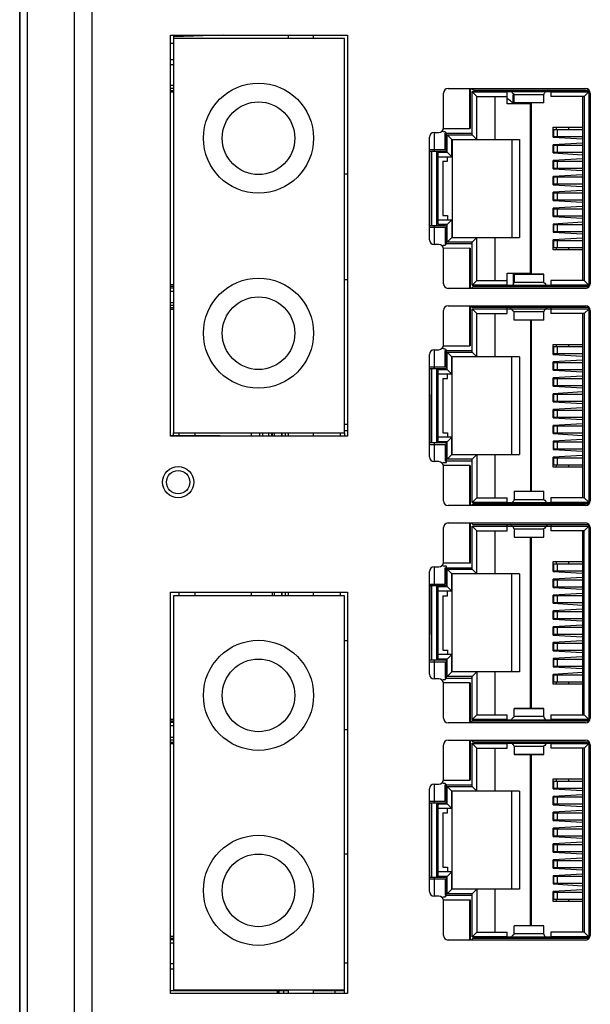
# Model space of a CAD drawing. Units: millimetres. Extents: x 0 to 841, y 0 to 594.
# Drawn here: x 222 to 259, y 295 to 358 of the extents above; entities that cross this region are included whole.
import ezdxf

# ---------------------------------------------------------------- set-up
doc = ezdxf.new("R2010")
doc.units = ezdxf.units.MM
doc.header["$LTSCALE"] = 46.255
for name, color, linetype in [('1X4_RJ45_UDEDXF_CONTINUOUS_LINE', 7, 'CONTINUOUS'), ('B2B_2X10_DIPDXF_CONTINUOUS_LINE', 7, 'CONTINUOUS'), ('EDS_2016ML_2DXF_CONTINUOUS_LINE', 7, 'CONTINUOUS'), ('EDS_2018_ML_DXF_CONTINUOUS_LINE', 7, 'CONTINUOUS'), ('EDS_218A_BOTDXF_CONTINUOUS_LINE', 7, 'CONTINUOUS'), ('LIGHT_PIPE_KDXF_CONTINUOUS_LINE', 7, 'CONTINUOUS'), ('PCB_218___DXF_CONTINUOUS_LINE', 7, 'CONTINUOUS'), ('PCB_EDS_2016DXF_CONTINUOUS_LINE', 7, 'CONTINUOUS'), ('RJ45_2X4_UDEDXF_CONTINUOUS_LINE', 7, 'CONTINUOUS'), ('RUBBER_EDS_2DXF_CONTINUOUS_LINE', 7, 'CONTINUOUS'), ('ST_FIBER___DXF_CONTINUOUS_LINE', 7, 'CONTINUOUS')]:
    doc.layers.add(name, color=color, linetype=linetype)

msp = doc.modelspace()

# ---------------------------------------------------------------- linework, layer by layer
at = {"layer": '1X4_RJ45_UDEDXF_CONTINUOUS_LINE', "color": 7, "linetype": 'Continuous'}
for p, q in [((231.564, 355.353), (231.764, 355.353)), ((231.764, 355.003), (231.564, 355.003)), ((231.564, 353.683), (231.764, 353.683)), ((231.764, 353.245), (231.564, 353.245)), ((231.564, 340.871), (231.764, 340.871)), ((231.764, 340.433), (231.564, 340.433)), ((231.564, 339.713), (231.764, 339.713)), ((231.764, 339.275), (231.564, 339.275)), ((232.134, 331.138), (232.134, 331.338)), ((233.134, 331.338), (233.134, 331.138)), ((236.764, 331.338), (236.764, 331.113)), ((237.517, 331.113), (237.517, 331.338)), ((237.867, 331.338), (237.867, 331.113)), ((238.114, 331.338), (238.114, 331.113)), ((238.714, 331.338), (238.714, 331.113)), ((238.762, 331.113), (238.762, 331.338)), ((238.959, 331.338), (238.959, 331.113)), ((242.514, 331.113), (242.514, 331.333)), ((232.134, 320.858), (232.134, 321.083)), ((233.134, 321.083), (233.134, 320.858)), ((236.764, 321.083), (236.764, 320.858)), ((238.114, 321.083), (238.114, 320.858)), ((238.714, 321.083), (238.714, 320.858)), ((238.762, 320.858), (238.762, 321.083)), ((238.959, 321.083), (238.959, 320.858)), ((242.514, 320.873), (242.514, 321.083)), ((242.514, 320.873), (242.313, 320.858)), ((231.564, 312.931), (231.764, 312.931)), ((231.764, 312.493), (231.564, 312.493)), ((231.564, 311.773), (231.764, 311.773)), ((231.764, 311.335), (231.564, 311.335)), ((231.564, 298.961), (231.764, 298.961)), ((231.764, 298.523), (231.564, 298.523)), ((231.564, 297.203), (231.764, 297.203)), ((231.764, 296.853), (231.564, 296.853)), ((231.564, 295.463), (239.164, 295.463)), ((233.464, 295.508), (233.464, 295.463)), ((238.462, 295.283), (238.462, 295.463)), ((238.462, 295.392), (238.564, 295.392)), ((238.564, 295.283), (238.564, 295.463)), ((238.864, 295.283), (238.864, 295.463)), ((240.764, 295.463), (242.764, 295.463)), ((241.514, 295.463), (241.514, 295.508)), ((242.164, 295.283), (242.164, 295.463)), ((242.764, 295.283), (242.764, 295.463))]:
    msp.add_line(p, q, dxfattribs=at)
at = {"layer": '1X4_RJ45_UDEDXF_CONTINUOUS_LINE', "color": 40, "linetype": 'Continuous'}
for p, q in [((231.764, 353.484), (231.564, 353.484)), ((231.564, 353.358), (231.764, 353.358)), ((231.564, 340.758), (231.764, 340.758)), ((231.764, 340.638), (231.564, 340.638)), ((231.764, 339.514), (231.564, 339.514)), ((231.564, 339.388), (231.764, 339.388)), ((238.264, 331.113), (238.264, 331.338)), ((238.964, 331.113), (238.964, 331.338)), ((238.264, 320.858), (238.264, 321.083)), ((238.964, 320.858), (238.964, 321.083)), ((231.564, 312.818), (231.764, 312.818)), ((231.764, 312.698), (231.564, 312.698)), ((231.764, 311.574), (231.564, 311.574)), ((231.564, 311.448), (231.764, 311.448)), ((231.564, 298.848), (231.764, 298.848)), ((231.764, 298.728), (231.564, 298.728))]:
    msp.add_line(p, q, dxfattribs=at)
at = {"layer": '1X4_RJ45_UDEDXF_CONTINUOUS_LINE', "color": 7, "linetype": 'Continuous'}
for centre, radius, start, end in [((237.692, 331.183), 0.4, 156.84943, 190.09016), ((237.692, 331.183), 0.4, 349.91598, 23.12969), ((236.392, 321.023), 0.4, 341.03326, 8.63759), ((233.458, 295.189), 0.455, 41.37854, 44.67089), ((233.456, 295.188), 0.457, 37.21477, 41.37608), ((241.564, 295.313), 0.25, 36.8699, 51.66122)]:
    msp.add_arc(centre, radius, start, end, dxfattribs=at)
at = {"layer": 'B2B_2X10_DIPDXF_CONTINUOUS_LINE', "color": 7, "linetype": 'Continuous'}
for p, q in [((242.764, 331.883), (242.964, 331.883)), ((242.764, 331.483), (242.964, 331.483)), ((242.764, 331.338), (242.764, 331.113))]:
    msp.add_line(p, q, dxfattribs=at)
at = {"layer": 'EDS_2016ML_2DXF_CONTINUOUS_LINE', "color": 7, "linetype": 'Continuous'}
for p, q in [((221.904, 235.368), (221.904, 367.168)), ((222.373, 235.368), (222.373, 367.168)), ((225.396, 235.368), (225.396, 367.168)), ((226.527, 235.368), (226.527, 367.168)), ((231.564, 331.113), (231.564, 356.913)), ((231.564, 356.913), (242.964, 356.913)), ((242.964, 356.913), (242.964, 331.113)), ((249.435, 353.477), (258.285, 353.477)), ((249.135, 350.953), (249.135, 353.177)), ((258.585, 353.177), (258.585, 340.928)), ((248.234, 343.753), (248.234, 350.353)), ((248.534, 350.653), (248.835, 350.653)), ((248.835, 343.453), (248.534, 343.453)), ((249.135, 340.928), (249.135, 343.153)), ((258.285, 340.628), (249.435, 340.628)), ((249.435, 339.507), (258.285, 339.507)), ((249.135, 336.983), (249.135, 339.207)), ((258.585, 339.207), (258.585, 326.958)), ((248.234, 329.783), (248.234, 336.383)), ((248.534, 336.683), (248.835, 336.683)), ((242.964, 331.113), (231.564, 331.113)), ((248.835, 329.483), (248.534, 329.483)), ((249.135, 326.958), (249.135, 329.183)), ((258.285, 326.658), (249.435, 326.658)), ((249.435, 325.537), (258.285, 325.537)), ((249.135, 323.013), (249.135, 325.237)), ((258.585, 325.237), (258.585, 312.988)), ((248.234, 315.813), (248.234, 322.413)), ((248.534, 322.713), (248.835, 322.713)), ((231.564, 295.283), (231.564, 321.083)), ((231.564, 321.083), (242.964, 321.083)), ((242.964, 321.083), (242.964, 295.283)), ((248.835, 315.513), (248.534, 315.513)), ((249.135, 312.988), (249.135, 315.213)), ((258.285, 312.688), (249.435, 312.688)), ((249.435, 311.567), (258.285, 311.567)), ((249.135, 309.043), (249.135, 311.267)), ((258.585, 311.267), (258.585, 299.018)), ((248.234, 301.843), (248.234, 308.443)), ((248.534, 308.743), (248.835, 308.743)), ((248.835, 301.543), (248.534, 301.543)), ((249.135, 299.018), (249.135, 301.243)), ((258.285, 298.718), (249.435, 298.718)), ((242.964, 295.283), (231.564, 295.283))]:
    msp.add_line(p, q, dxfattribs=at)
for centre, start, end in [((249.435, 353.177), 90, 180), ((258.285, 353.177), 0, 90), ((248.835, 350.953), 270, 360), ((248.534, 350.353), 90, 180), ((248.534, 343.753), 180, 270), ((248.835, 343.153), 0, 90), ((249.435, 340.928), 180, 270), ((258.285, 340.928), 270, 360), ((249.435, 339.207), 90, 180), ((258.285, 339.207), 0, 90), ((248.835, 336.983), 270, 360), ((248.534, 336.383), 90, 180), ((248.534, 329.783), 180, 270), ((248.835, 329.183), 0, 90), ((249.435, 326.958), 180, 270), ((258.285, 326.958), 270, 360), ((249.435, 325.237), 90, 180), ((258.285, 325.237), 0, 90), ((248.835, 323.013), 270, 360), ((248.534, 322.413), 90, 180), ((248.534, 315.813), 180, 270), ((248.835, 315.213), 0, 90), ((249.435, 312.988), 180, 270), ((258.285, 312.988), 270, 360), ((249.435, 311.267), 90, 180), ((258.285, 311.267), 0, 90), ((248.835, 309.043), 270, 360), ((248.534, 308.443), 90, 180), ((248.534, 301.843), 180, 270), ((248.835, 301.243), 0, 90), ((249.435, 299.018), 180, 270), ((258.285, 299.018), 270, 360)]:
    msp.add_arc(centre, 0.3, start, end, dxfattribs=at)
at = {"layer": 'EDS_2018_ML_DXF_CONTINUOUS_LINE', "color": 7, "linetype": 'Continuous'}
for p, q in [((221.864, 234.374), (221.864, 368.868)), ((234.965, 356.913), (231.764, 356.801)), ((221.864, 351.175), (221.904, 351.175)), ((242.964, 347.964), (242.764, 347.971)), ((242.964, 341.172), (242.764, 341.165)), ((242.964, 317.961), (242.764, 317.968)), ((242.964, 312.235), (242.764, 312.228)), ((242.964, 304.231), (242.764, 304.238)), ((242.964, 297.235), (242.764, 297.228))]:
    msp.add_line(p, q, dxfattribs=at)
at = {"layer": 'EDS_218A_BOTDXF_CONTINUOUS_LINE', "color": 7, "linetype": 'Continuous'}
for p, q in [((221.864, 351.175), (221.864, 368.868)), ((234.965, 356.913), (231.764, 356.801)), ((221.864, 235.168), (221.864, 351.175)), ((221.864, 351.175), (221.904, 351.175)), ((242.964, 347.964), (242.764, 347.971)), ((242.964, 341.172), (242.764, 341.165)), ((242.964, 317.961), (242.764, 317.968)), ((242.964, 312.235), (242.764, 312.228)), ((242.964, 304.231), (242.764, 304.238)), ((242.964, 297.235), (242.764, 297.228))]:
    msp.add_line(p, q, dxfattribs=at)
at = {"layer": 'LIGHT_PIPE_KDXF_CONTINUOUS_LINE', "color": 7, "linetype": 'Continuous'}
for radius in [1, 0.75]:
    msp.add_circle((232.064, 328.163), radius, dxfattribs=at)
at = {"layer": 'PCB_218___DXF_CONTINUOUS_LINE', "color": 7, "linetype": 'Continuous'}
for p, q in [((239.164, 356.688), (239.164, 356.913)), ((240.764, 356.688), (240.764, 356.913)), ((239.164, 331.113), (239.164, 331.338)), ((240.764, 331.113), (240.764, 331.338)), ((239.164, 320.858), (239.164, 321.083)), ((240.764, 320.858), (240.764, 321.083)), ((239.164, 295.283), (239.164, 295.508)), ((240.764, 295.283), (240.764, 295.508))]:
    msp.add_line(p, q, dxfattribs=at)
at = {"layer": 'PCB_EDS_2016DXF_CONTINUOUS_LINE', "color": 7, "linetype": 'Continuous'}
for p, q in [((231.764, 356.913), (231.764, 356.688)), ((231.764, 356.368), (231.564, 356.368)), ((231.764, 331.138), (231.764, 331.338)), ((231.764, 295.463), (231.764, 295.508))]:
    msp.add_line(p, q, dxfattribs=at)
at = {"layer": 'RJ45_2X4_UDEDXF_CONTINUOUS_LINE', "color": 7, "linetype": 'Continuous'}
for p, q in [((250.834, 350.903), (250.834, 353.477)), ((250.844, 353.477), (250.844, 350.903)), ((251.085, 353.378), (258.41, 353.378)), ((253.244, 352.503), (253.244, 353.378)), ((256.044, 353.378), (256.044, 352.973)), ((250.984, 350.503), (250.984, 353.273)), ((251.284, 352.973), (250.984, 353.273)), ((250.984, 353.273), (253.244, 353.273)), ((251.284, 350.203), (251.284, 352.973)), ((251.284, 352.973), (253.244, 352.973)), ((252.434, 352.973), (252.434, 350.203)), ((253.629, 352.503), (253.629, 353.078)), ((253.629, 353.078), (253.685, 353.078)), ((253.685, 353.013), (253.629, 353.013)), ((253.685, 352.561), (253.685, 353.093)), ((255.585, 353.082), (253.685, 353.082)), ((255.585, 352.561), (255.585, 353.093)), ((256.044, 353.273), (258.494, 353.273)), ((258.194, 352.973), (256.044, 352.973)), ((258.084, 352.973), (258.084, 341.133)), ((258.194, 352.973), (258.485, 353.264)), ((258.194, 352.973), (258.194, 341.133)), ((258.485, 353.303), (258.485, 340.803)), ((254.739, 352.503), (253.244, 352.503)), ((253.685, 352.574), (255.585, 352.574)), ((255.585, 352.561), (253.685, 352.561)), ((253.979, 352.503), (253.979, 352.561)), ((254.284, 352.561), (254.284, 352.503)), ((254.739, 341.603), (254.739, 352.503)), ((254.784, 352.561), (254.784, 341.545)), ((249.134, 350.906), (250.834, 350.905)), ((250.844, 350.903), (250.834, 350.903)), ((256.184, 350.353), (256.184, 350.993)), ((256.184, 350.993), (258.084, 350.993)), ((256.218, 350.773), (256.221, 350.848)), ((256.221, 350.848), (258.084, 350.848)), ((256.243, 350.398), (256.243, 350.848)), ((256.4, 350.853), (256.405, 350.993)), ((256.445, 350.848), (256.445, 350.398)), ((257.2, 350.853), (257.2, 350.993)), ((248.534, 350.653), (248.534, 349.453)), ((249.335, 349.528), (249.335, 350.553)), ((249.384, 349.383), (249.384, 350.503)), ((249.684, 350.203), (249.384, 350.503)), ((249.384, 350.503), (250.984, 350.503)), ((249.684, 349.083), (249.684, 350.203)), ((249.684, 350.203), (254.034, 350.203)), ((249.694, 350.203), (249.694, 343.903)), ((251.284, 350.203), (250.984, 350.503)), ((253.534, 350.203), (253.534, 343.903)), ((254.034, 350.203), (254.034, 343.903)), ((256.218, 350.773), (256.184, 350.773)), ((256.184, 350.473), (256.218, 350.473)), ((256.184, 350.353), (258.084, 350.243)), ((256.221, 350.398), (256.218, 350.473)), ((256.221, 350.398), (258.084, 350.398)), ((258.084, 349.973), (256.184, 349.864)), ((256.184, 349.333), (256.184, 349.864)), ((256.218, 349.753), (256.184, 349.753)), ((256.218, 349.753), (256.221, 349.828)), ((256.221, 349.828), (258.084, 349.828)), ((256.243, 349.378), (256.243, 349.828)), ((256.445, 349.828), (256.445, 349.378)), ((248.234, 349.453), (249.26, 349.453)), ((248.334, 349.453), (248.334, 344.653)), ((248.384, 344.653), (248.384, 349.453)), ((248.684, 349.453), (248.684, 344.653)), ((248.794, 344.723), (248.794, 349.383)), ((248.794, 349.383), (249.384, 349.383)), ((248.794, 349.083), (249.684, 349.083)), ((249.684, 349.083), (249.384, 349.383)), ((249.4, 348.803), (249.4, 349.083)), ((256.184, 349.453), (256.218, 349.453)), ((256.184, 349.333), (258.084, 349.223)), ((258.084, 348.953), (256.184, 348.844)), ((256.221, 349.378), (256.218, 349.453)), ((256.221, 349.378), (258.084, 349.378)), ((249.1, 348.803), (249.1, 345.303)), ((249.1, 348.803), (249.4, 348.803)), ((256.184, 348.313), (256.184, 348.844)), ((256.218, 348.733), (256.184, 348.733)), ((256.184, 348.433), (256.218, 348.433)), ((256.184, 348.313), (258.084, 348.203)), ((256.218, 348.733), (256.221, 348.808)), ((256.221, 348.358), (256.218, 348.433)), ((256.221, 348.808), (258.084, 348.808)), ((256.221, 348.358), (258.084, 348.358)), ((256.243, 348.358), (256.243, 348.808)), ((256.445, 348.808), (256.445, 348.358)), ((258.084, 347.933), (256.184, 347.824)), ((256.184, 347.293), (256.184, 347.824)), ((256.218, 347.713), (256.184, 347.713)), ((256.218, 347.713), (256.221, 347.788)), ((256.221, 347.788), (258.084, 347.788)), ((256.243, 347.338), (256.243, 347.788)), ((256.445, 347.788), (256.445, 347.338)), ((256.184, 347.413), (256.218, 347.413)), ((256.184, 347.293), (258.084, 347.183)), ((256.221, 347.338), (256.218, 347.413)), ((256.221, 347.338), (258.084, 347.338)), ((258.084, 346.913), (256.184, 346.804)), ((256.184, 346.273), (256.184, 346.804)), ((256.218, 346.693), (256.184, 346.693)), ((256.184, 346.393), (256.218, 346.393)), ((256.218, 346.693), (256.221, 346.768)), ((256.221, 346.318), (256.218, 346.393)), ((256.221, 346.768), (258.084, 346.768)), ((256.243, 346.318), (256.243, 346.768)), ((256.445, 346.768), (256.445, 346.318)), ((256.184, 346.273), (258.084, 346.163)), ((258.084, 345.893), (256.184, 345.784)), ((256.184, 345.253), (256.184, 345.784)), ((256.218, 345.673), (256.221, 345.748)), ((256.221, 346.318), (258.084, 346.318)), ((256.221, 345.748), (258.084, 345.748)), ((256.243, 345.298), (256.243, 345.748)), ((256.445, 345.748), (256.445, 345.298)), ((249.1, 345.303), (249.4, 345.303)), ((249.4, 345.303), (249.4, 345.023)), ((256.218, 345.673), (256.184, 345.673)), ((256.184, 345.373), (256.218, 345.373)), ((256.184, 345.253), (258.084, 345.143)), ((256.221, 345.298), (256.218, 345.373)), ((256.221, 345.298), (258.084, 345.298)), ((249.26, 344.653), (248.234, 344.653)), ((248.534, 344.653), (248.534, 343.453)), ((248.794, 345.023), (249.684, 345.023)), ((249.384, 344.723), (248.794, 344.723)), ((249.335, 343.553), (249.335, 344.578)), ((249.684, 345.023), (249.384, 344.723)), ((249.384, 343.603), (249.384, 344.723)), ((249.684, 345.023), (249.684, 343.903)), ((258.084, 344.873), (256.184, 344.764)), ((256.184, 344.764), (256.184, 344.233)), ((256.218, 344.653), (256.184, 344.653)), ((256.218, 344.653), (256.221, 344.728)), ((256.221, 344.728), (258.084, 344.728)), ((256.243, 344.278), (256.243, 344.728)), ((256.445, 344.728), (256.445, 344.278)), ((249.384, 343.603), (249.684, 343.903)), ((249.684, 343.903), (254.034, 343.903)), ((250.984, 343.603), (251.284, 343.903)), ((251.284, 341.133), (251.284, 343.903)), ((252.434, 343.903), (252.434, 341.133)), ((256.184, 344.353), (256.218, 344.353)), ((256.184, 344.233), (258.084, 344.123)), ((258.084, 343.853), (256.184, 343.744)), ((256.221, 344.278), (256.218, 344.353)), ((256.221, 344.278), (258.084, 344.278)), ((250.834, 343.201), (249.134, 343.199)), ((250.984, 343.603), (249.384, 343.603)), ((250.834, 340.628), (250.834, 343.203)), ((250.834, 343.203), (250.844, 343.203)), ((250.844, 343.203), (250.844, 340.628)), ((250.984, 340.833), (250.984, 343.603)), ((256.184, 343.103), (256.184, 343.744)), ((256.218, 343.633), (256.184, 343.633)), ((256.184, 343.333), (256.218, 343.333)), ((256.218, 343.633), (256.221, 343.708)), ((256.221, 343.258), (256.218, 343.333)), ((256.221, 343.708), (258.084, 343.708)), ((256.221, 343.258), (258.084, 343.258)), ((256.243, 343.258), (256.243, 343.708)), ((256.405, 343.103), (256.4, 343.253)), ((256.445, 343.708), (256.445, 343.258)), ((257.2, 343.103), (257.2, 343.253)), ((258.084, 343.103), (256.184, 343.103)), ((253.244, 340.728), (253.244, 341.603)), ((253.244, 341.603), (254.739, 341.603)), ((253.614, 341.603), (253.614, 340.885)), ((253.629, 341.603), (253.629, 341.028)), ((253.685, 341.545), (253.685, 341.013)), ((253.685, 341.545), (255.585, 341.545)), ((255.585, 341.532), (253.685, 341.532)), ((253.979, 341.545), (253.979, 341.603)), ((254.284, 341.603), (254.284, 341.545)), ((255.585, 341.013), (255.585, 341.545)), ((250.984, 340.833), (251.284, 341.133)), ((253.244, 340.833), (250.984, 340.833)), ((258.41, 340.728), (251.085, 340.728)), ((251.284, 341.133), (253.244, 341.133)), ((253.629, 341.093), (253.685, 341.093)), ((253.685, 341.028), (253.629, 341.028)), ((253.685, 341.024), (255.585, 341.024)), ((256.044, 341.133), (256.044, 340.728)), ((258.194, 341.133), (256.044, 341.133)), ((258.494, 340.833), (256.044, 340.833)), ((258.194, 341.133), (258.485, 340.842)), ((250.834, 336.933), (250.834, 339.507)), ((250.844, 339.507), (250.844, 336.933)), ((250.935, 339.507), (250.935, 339.408)), ((250.935, 339.408), (258.41, 339.408)), ((253.244, 339.003), (253.244, 339.408)), ((256.044, 339.408), (256.044, 339.003)), ((250.984, 336.533), (250.984, 339.303)), ((251.284, 339.003), (250.984, 339.303)), ((250.984, 339.303), (253.244, 339.303)), ((251.284, 336.233), (251.284, 339.003)), ((251.284, 339.003), (253.244, 339.003)), ((252.434, 339.003), (252.434, 336.233)), ((253.685, 338.591), (253.685, 339.123)), ((255.585, 339.112), (253.685, 339.112)), ((255.585, 338.591), (255.585, 339.123)), ((256.044, 339.303), (258.494, 339.303)), ((258.194, 339.003), (256.044, 339.003)), ((258.084, 339.003), (258.084, 327.163)), ((258.194, 339.003), (258.485, 339.294)), ((258.194, 339.003), (258.194, 327.163)), ((258.485, 339.333), (258.485, 326.833)), ((253.685, 338.604), (255.585, 338.604)), ((255.585, 338.591), (253.685, 338.591)), ((254.739, 338.591), (254.739, 327.575)), ((254.784, 338.591), (254.784, 327.575)), ((249.134, 336.936), (250.834, 336.935)), ((250.844, 336.933), (250.834, 336.933)), ((256.184, 336.383), (256.184, 337.023)), ((256.184, 337.023), (258.084, 337.023)), ((256.218, 336.803), (256.221, 336.878)), ((256.221, 336.878), (258.084, 336.878)), ((256.243, 336.428), (256.243, 336.878)), ((256.4, 336.883), (256.405, 337.023)), ((256.445, 336.878), (256.445, 336.428)), ((257.2, 336.883), (257.2, 337.023)), ((248.534, 336.683), (248.534, 335.483)), ((249.335, 335.558), (249.335, 336.583)), ((249.384, 335.413), (249.384, 336.533)), ((249.684, 336.233), (249.384, 336.533)), ((249.384, 336.533), (250.984, 336.533)), ((249.684, 335.113), (249.684, 336.233)), ((254.034, 336.233), (249.684, 336.233)), ((249.694, 329.933), (249.694, 336.233)), ((251.284, 336.233), (250.984, 336.533)), ((253.534, 329.933), (253.534, 336.233)), ((254.034, 336.233), (254.034, 329.933)), ((256.218, 336.803), (256.184, 336.803)), ((256.184, 336.503), (256.218, 336.503)), ((256.184, 336.383), (258.084, 336.273)), ((256.221, 336.428), (256.218, 336.503)), ((256.221, 336.428), (258.084, 336.428)), ((258.084, 336.003), (256.184, 335.894)), ((256.184, 335.363), (256.184, 335.894)), ((256.218, 335.783), (256.184, 335.783)), ((256.218, 335.783), (256.221, 335.858)), ((256.221, 335.858), (258.084, 335.858)), ((256.243, 335.408), (256.243, 335.858)), ((256.445, 335.858), (256.445, 335.408)), ((248.234, 335.483), (249.26, 335.483)), ((248.334, 335.483), (248.334, 330.683)), ((248.384, 330.683), (248.384, 335.483)), ((248.684, 335.483), (248.684, 330.683)), ((248.794, 330.753), (248.794, 335.413)), ((248.794, 335.413), (249.384, 335.413)), ((249.684, 335.113), (248.794, 335.113)), ((249.684, 335.113), (249.384, 335.413)), ((249.4, 334.833), (249.4, 335.113)), ((256.184, 335.483), (256.218, 335.483)), ((256.184, 335.363), (258.084, 335.253)), ((258.084, 334.983), (256.184, 334.874)), ((256.221, 335.408), (256.218, 335.483)), ((256.221, 335.408), (258.084, 335.408)), ((249.1, 334.833), (249.1, 331.333)), ((249.1, 334.833), (249.4, 334.833)), ((256.184, 334.343), (256.184, 334.874)), ((256.218, 334.763), (256.184, 334.763)), ((256.184, 334.463), (256.218, 334.463)), ((256.184, 334.343), (258.084, 334.233)), ((256.218, 334.763), (256.221, 334.838)), ((256.221, 334.388), (256.218, 334.463)), ((256.221, 334.838), (258.084, 334.838)), ((256.221, 334.388), (258.084, 334.388)), ((256.243, 334.388), (256.243, 334.838)), ((256.445, 334.838), (256.445, 334.388)), ((248.354, 333.798), (248.334, 333.798)), ((248.354, 330.683), (248.354, 333.798)), ((258.084, 333.963), (256.184, 333.854)), ((256.184, 333.323), (256.184, 333.854)), ((256.218, 333.743), (256.184, 333.743)), ((256.218, 333.743), (256.221, 333.818)), ((256.221, 333.818), (258.084, 333.818)), ((256.243, 333.368), (256.243, 333.818)), ((256.445, 333.818), (256.445, 333.368)), ((256.184, 333.443), (256.218, 333.443)), ((256.184, 333.323), (258.084, 333.213)), ((256.221, 333.368), (256.218, 333.443)), ((256.221, 333.368), (258.084, 333.368)), ((258.084, 332.943), (256.184, 332.834)), ((256.184, 332.303), (256.184, 332.834)), ((256.218, 332.723), (256.184, 332.723)), ((256.218, 332.723), (256.221, 332.798)), ((256.221, 332.798), (258.084, 332.798)), ((256.243, 332.348), (256.243, 332.798)), ((256.445, 332.798), (256.445, 332.348)), ((256.184, 332.423), (256.218, 332.423)), ((256.184, 332.303), (258.084, 332.193)), ((258.084, 331.923), (256.184, 331.814)), ((256.184, 331.283), (256.184, 331.814)), ((256.221, 332.348), (256.218, 332.423)), ((256.221, 332.348), (258.084, 332.348)), ((249.1, 331.333), (249.4, 331.333)), ((249.4, 331.333), (249.4, 331.053)), ((256.218, 331.703), (256.184, 331.703)), ((256.184, 331.403), (256.218, 331.403)), ((256.184, 331.283), (258.084, 331.173)), ((256.218, 331.703), (256.221, 331.778)), ((256.221, 331.328), (256.218, 331.403)), ((256.221, 331.778), (258.084, 331.778)), ((256.221, 331.328), (258.084, 331.328)), ((256.243, 331.328), (256.243, 331.778)), ((256.445, 331.778), (256.445, 331.328)), ((249.26, 330.683), (248.234, 330.683)), ((248.534, 330.683), (248.534, 329.483)), ((249.684, 331.053), (248.794, 331.053)), ((249.384, 330.753), (248.794, 330.753)), ((249.335, 329.433), (249.335, 330.608)), ((249.684, 331.053), (249.384, 330.753)), ((249.384, 329.633), (249.384, 330.753)), ((249.684, 329.933), (249.684, 331.053)), ((258.084, 330.903), (256.184, 330.794)), ((256.184, 330.794), (256.184, 330.263)), ((256.218, 330.683), (256.184, 330.683)), ((256.218, 330.683), (256.221, 330.758)), ((256.221, 330.758), (258.084, 330.758)), ((256.243, 330.308), (256.243, 330.758)), ((256.445, 330.758), (256.445, 330.308)), ((249.684, 329.933), (249.384, 329.633)), ((249.684, 329.933), (254.034, 329.933)), ((251.284, 329.933), (250.984, 329.633)), ((251.284, 329.933), (251.284, 327.163)), ((252.434, 329.933), (252.434, 327.163)), ((256.184, 330.383), (256.218, 330.383)), ((256.184, 330.263), (258.084, 330.153)), ((256.221, 330.308), (256.218, 330.383)), ((256.221, 330.308), (258.084, 330.308)), ((249.185, 329.433), (249.335, 329.433)), ((250.984, 329.633), (249.384, 329.633)), ((250.984, 326.863), (250.984, 329.633)), ((258.084, 329.883), (256.184, 329.774)), ((256.184, 329.133), (256.184, 329.774)), ((256.218, 329.663), (256.184, 329.663)), ((256.184, 329.363), (256.218, 329.363)), ((256.218, 329.663), (256.221, 329.738)), ((256.221, 329.288), (256.218, 329.363)), ((256.221, 329.738), (258.084, 329.738)), ((256.221, 329.288), (258.084, 329.288)), ((256.243, 329.288), (256.243, 329.738)), ((256.405, 329.133), (256.4, 329.283)), ((256.445, 329.738), (256.445, 329.288)), ((257.2, 329.133), (257.2, 329.283)), ((250.834, 329.231), (249.134, 329.229)), ((250.834, 326.658), (250.834, 329.233)), ((250.834, 329.233), (250.844, 329.233)), ((250.844, 329.233), (250.844, 326.658)), ((258.084, 329.133), (256.184, 329.133)), ((253.685, 327.575), (253.685, 327.043)), ((253.685, 327.575), (255.585, 327.575)), ((255.585, 327.562), (253.685, 327.562)), ((255.585, 327.043), (255.585, 327.575)), ((250.984, 326.863), (251.284, 327.163)), ((253.244, 326.863), (250.984, 326.863)), ((258.41, 326.758), (251.085, 326.758)), ((251.284, 327.163), (253.244, 327.163)), ((253.244, 326.758), (253.244, 327.163)), ((253.685, 327.054), (255.585, 327.054)), ((256.044, 327.163), (256.044, 326.758)), ((258.194, 327.163), (256.044, 327.163)), ((258.494, 326.863), (256.044, 326.863)), ((258.194, 327.163), (258.485, 326.872)), ((250.834, 322.963), (250.834, 325.537)), ((250.844, 325.537), (250.844, 322.963)), ((250.984, 322.563), (250.984, 325.333)), ((251.284, 325.033), (250.984, 325.333)), ((250.984, 325.333), (253.244, 325.333)), ((251.085, 325.438), (258.41, 325.438)), ((251.284, 322.263), (251.284, 325.033)), ((251.284, 325.033), (253.244, 325.033)), ((252.434, 325.033), (252.434, 322.263)), ((253.244, 325.033), (253.244, 325.438)), ((253.685, 325.153), (253.685, 324.621)), ((255.585, 325.142), (253.685, 325.142)), ((255.585, 324.621), (255.585, 325.153)), ((256.044, 325.438), (256.044, 325.033)), ((256.044, 325.333), (258.494, 325.333)), ((258.194, 325.033), (256.044, 325.033)), ((258.084, 325.033), (258.084, 313.193)), ((258.194, 325.033), (258.485, 325.324)), ((258.194, 313.193), (258.194, 325.033)), ((258.485, 325.363), (258.485, 312.863)), ((253.685, 324.634), (255.585, 324.634)), ((253.685, 324.621), (255.585, 324.621)), ((254.739, 313.605), (254.739, 324.621)), ((254.784, 324.621), (254.784, 313.605)), ((249.134, 322.966), (250.834, 322.965)), ((250.844, 322.963), (250.834, 322.963)), ((256.184, 322.413), (256.184, 323.053)), ((256.184, 323.053), (258.084, 323.053)), ((256.4, 322.913), (256.405, 323.053)), ((257.2, 322.913), (257.2, 323.053)), ((248.534, 322.713), (248.534, 321.513)), ((249.335, 322.763), (249.185, 322.763)), ((249.335, 321.588), (249.335, 322.763)), ((249.384, 321.443), (249.384, 322.563)), ((249.684, 322.263), (249.384, 322.563)), ((249.384, 322.563), (250.984, 322.563)), ((251.284, 322.263), (250.984, 322.563)), ((256.218, 322.833), (256.184, 322.833)), ((256.184, 322.533), (256.218, 322.533)), ((256.184, 322.413), (258.084, 322.303)), ((256.218, 322.833), (256.221, 322.908)), ((256.221, 322.458), (256.218, 322.533)), ((256.221, 322.908), (258.084, 322.908)), ((256.221, 322.458), (258.084, 322.458)), ((256.243, 322.458), (256.243, 322.908)), ((256.445, 322.908), (256.445, 322.458)), ((249.684, 321.143), (249.684, 322.263)), ((254.034, 322.263), (249.684, 322.263)), ((249.694, 315.963), (249.694, 322.263)), ((253.534, 315.963), (253.534, 322.263)), ((254.034, 322.263), (254.034, 315.963)), ((258.084, 322.033), (256.184, 321.924)), ((256.184, 321.393), (256.184, 321.924)), ((256.218, 321.813), (256.184, 321.813)), ((256.218, 321.813), (256.221, 321.888)), ((256.221, 321.888), (258.084, 321.888)), ((256.243, 321.438), (256.243, 321.888)), ((256.445, 321.888), (256.445, 321.438)), ((248.234, 321.513), (249.26, 321.513)), ((248.334, 321.513), (248.334, 316.713)), ((248.354, 318.398), (248.354, 321.513)), ((248.384, 316.713), (248.384, 321.513)), ((248.684, 321.513), (248.684, 316.713)), ((248.794, 316.783), (248.794, 321.443)), ((248.794, 321.443), (249.384, 321.443)), ((249.684, 321.143), (248.794, 321.143)), ((249.684, 321.143), (249.384, 321.443)), ((249.4, 320.863), (249.4, 321.143)), ((256.184, 321.513), (256.218, 321.513)), ((256.184, 321.393), (258.084, 321.283)), ((256.221, 321.438), (256.218, 321.513)), ((256.221, 321.438), (258.084, 321.438)), ((249.1, 320.863), (249.1, 317.363)), ((249.1, 320.863), (249.4, 320.863)), ((258.084, 321.013), (256.184, 320.904)), ((256.184, 320.373), (256.184, 320.904)), ((256.218, 320.793), (256.184, 320.793)), ((256.184, 320.493), (256.218, 320.493)), ((256.218, 320.793), (256.221, 320.868)), ((256.221, 320.418), (256.218, 320.493)), ((256.221, 320.868), (258.084, 320.868)), ((256.221, 320.418), (258.084, 320.418)), ((256.243, 320.418), (256.243, 320.868)), ((256.445, 320.868), (256.445, 320.418)), ((248.354, 320.078), (248.334, 320.078)), ((256.184, 320.373), (258.084, 320.263)), ((258.084, 319.993), (256.184, 319.884)), ((256.184, 319.353), (256.184, 319.884)), ((256.218, 319.773), (256.184, 319.773)), ((256.218, 319.773), (256.221, 319.848)), ((256.221, 319.848), (258.084, 319.848)), ((256.243, 319.398), (256.243, 319.848)), ((256.445, 319.848), (256.445, 319.398)), ((256.184, 319.473), (256.218, 319.473)), ((256.184, 319.353), (258.084, 319.243)), ((256.221, 319.398), (256.218, 319.473)), ((256.221, 319.398), (258.084, 319.398)), ((248.354, 318.878), (248.334, 318.878)), ((258.084, 318.973), (256.184, 318.864)), ((256.184, 318.333), (256.184, 318.864)), ((256.218, 318.753), (256.184, 318.753)), ((256.218, 318.753), (256.221, 318.828)), ((256.221, 318.828), (258.084, 318.828)), ((256.243, 318.378), (256.243, 318.828)), ((256.445, 318.828), (256.445, 318.378)), ((248.354, 318.398), (248.334, 318.398)), ((256.184, 318.453), (256.218, 318.453)), ((256.184, 318.333), (258.084, 318.223)), ((258.084, 317.953), (256.184, 317.844)), ((256.221, 318.378), (256.218, 318.453)), ((256.221, 318.378), (258.084, 318.378)), ((249.1, 317.363), (249.4, 317.363)), ((249.4, 317.363), (249.4, 317.083)), ((256.184, 317.313), (256.184, 317.844)), ((256.218, 317.733), (256.184, 317.733)), ((256.184, 317.433), (256.218, 317.433)), ((256.184, 317.313), (258.084, 317.203)), ((256.218, 317.733), (256.221, 317.808)), ((256.221, 317.358), (256.218, 317.433)), ((256.221, 317.808), (258.084, 317.808)), ((256.221, 317.358), (258.084, 317.358)), ((256.243, 317.358), (256.243, 317.808)), ((256.445, 317.808), (256.445, 317.358)), ((249.26, 316.713), (248.234, 316.713)), ((248.534, 316.713), (248.534, 315.513)), ((249.684, 317.083), (248.794, 317.083)), ((249.384, 316.783), (248.794, 316.783)), ((249.335, 315.613), (249.335, 316.638)), ((249.684, 317.083), (249.384, 316.783)), ((249.384, 315.663), (249.384, 316.783)), ((249.684, 315.963), (249.684, 317.083)), ((258.084, 316.933), (256.184, 316.824)), ((256.184, 316.824), (256.184, 316.293)), ((256.218, 316.713), (256.184, 316.713)), ((256.218, 316.713), (256.221, 316.788)), ((256.221, 316.788), (258.084, 316.788)), ((256.243, 316.338), (256.243, 316.788)), ((256.445, 316.788), (256.445, 316.338)), ((256.184, 316.413), (256.218, 316.413)), ((256.184, 316.293), (258.084, 316.183)), ((256.221, 316.338), (256.218, 316.413)), ((256.221, 316.338), (258.084, 316.338)), ((249.684, 315.963), (249.384, 315.663)), ((250.984, 315.663), (249.384, 315.663)), ((254.034, 315.963), (249.684, 315.963)), ((251.284, 315.963), (250.984, 315.663)), ((250.984, 312.893), (250.984, 315.663)), ((251.284, 315.963), (251.284, 313.193)), ((252.434, 315.963), (252.434, 313.193)), ((258.084, 315.913), (256.184, 315.804)), ((256.184, 315.163), (256.184, 315.804)), ((256.218, 315.693), (256.184, 315.693)), ((256.184, 315.393), (256.218, 315.393)), ((256.218, 315.693), (256.221, 315.768)), ((256.221, 315.318), (256.218, 315.393)), ((256.221, 315.768), (258.084, 315.768)), ((256.243, 315.318), (256.243, 315.768)), ((256.445, 315.768), (256.445, 315.318)), ((250.834, 315.261), (249.134, 315.259)), ((250.834, 312.688), (250.834, 315.263)), ((250.834, 315.263), (250.844, 315.263)), ((250.844, 315.263), (250.844, 312.688)), ((258.084, 315.163), (256.184, 315.163)), ((256.221, 315.318), (258.084, 315.318)), ((256.405, 315.163), (256.4, 315.313)), ((257.2, 315.163), (257.2, 315.313)), ((253.685, 313.073), (253.685, 313.605)), ((255.585, 313.605), (253.685, 313.605)), ((255.585, 313.592), (253.685, 313.592)), ((255.585, 313.073), (255.585, 313.605)), ((250.984, 312.893), (251.284, 313.193)), ((253.244, 312.893), (250.984, 312.893)), ((251.284, 313.193), (253.244, 313.193)), ((253.244, 312.788), (253.244, 313.193)), ((255.585, 313.084), (253.685, 313.084)), ((256.044, 313.193), (256.044, 312.788)), ((256.044, 313.193), (258.194, 313.193)), ((258.494, 312.893), (256.044, 312.893)), ((258.194, 313.193), (258.485, 312.902)), ((250.935, 312.788), (250.935, 312.688)), ((258.41, 312.788), (250.935, 312.788)), ((250.834, 308.993), (250.834, 311.567)), ((250.844, 311.567), (250.844, 308.993)), ((250.984, 308.593), (250.984, 311.363)), ((251.284, 311.063), (250.984, 311.363)), ((250.984, 311.363), (253.244, 311.363)), ((251.085, 311.468), (258.41, 311.468)), ((251.284, 308.293), (251.284, 311.063)), ((251.284, 311.063), (253.244, 311.063)), ((252.434, 311.063), (252.434, 308.293)), ((253.244, 311.063), (253.244, 311.468)), ((253.685, 311.183), (253.685, 310.651)), ((255.585, 311.172), (253.685, 311.172)), ((255.585, 310.651), (255.585, 311.183)), ((256.044, 311.468), (256.044, 311.063)), ((256.044, 311.363), (258.494, 311.363)), ((258.194, 311.063), (256.044, 311.063)), ((258.084, 311.063), (258.084, 299.223)), ((258.194, 311.063), (258.485, 311.354)), ((258.194, 311.063), (258.194, 299.223)), ((258.485, 311.393), (258.485, 298.893)), ((253.685, 310.664), (255.585, 310.664)), ((253.685, 310.651), (255.585, 310.651)), ((254.739, 299.635), (254.739, 310.651)), ((254.784, 310.651), (254.784, 299.635)), ((256.184, 308.443), (256.184, 309.083)), ((256.184, 309.083), (258.084, 309.083)), ((256.4, 308.943), (256.405, 309.083)), ((257.2, 308.943), (257.2, 309.083)), ((248.534, 308.743), (248.534, 307.543)), ((249.134, 308.996), (250.834, 308.995)), ((249.335, 307.618), (249.335, 308.643)), ((249.384, 307.473), (249.384, 308.593)), ((249.684, 308.293), (249.384, 308.593)), ((249.384, 308.593), (250.984, 308.593)), ((250.844, 308.993), (250.834, 308.993)), ((251.284, 308.293), (250.984, 308.593)), ((256.218, 308.863), (256.184, 308.863)), ((256.184, 308.563), (256.218, 308.563)), ((256.184, 308.443), (258.084, 308.333)), ((256.218, 308.863), (256.221, 308.938)), ((256.221, 308.488), (256.218, 308.563)), ((256.221, 308.938), (258.084, 308.938)), ((256.221, 308.488), (258.084, 308.488)), ((256.243, 308.488), (256.243, 308.938)), ((256.445, 308.938), (256.445, 308.488)), ((249.684, 307.173), (249.684, 308.293)), ((254.034, 308.293), (249.684, 308.293)), ((249.694, 301.993), (249.694, 308.293)), ((253.534, 301.993), (253.534, 308.293)), ((254.034, 308.293), (254.034, 301.993)), ((258.084, 308.063), (256.184, 307.954)), ((256.184, 307.423), (256.184, 307.954)), ((256.218, 307.843), (256.184, 307.843)), ((256.218, 307.843), (256.221, 307.918)), ((256.221, 307.918), (258.084, 307.918)), ((256.243, 307.468), (256.243, 307.918)), ((256.445, 307.918), (256.445, 307.468)), ((248.234, 307.543), (249.26, 307.543)), ((248.334, 307.543), (248.334, 302.743)), ((248.384, 302.743), (248.384, 307.543)), ((248.684, 307.543), (248.684, 302.743)), ((248.794, 302.813), (248.794, 307.473)), ((248.794, 307.473), (249.384, 307.473)), ((249.684, 307.173), (248.794, 307.173)), ((249.684, 307.173), (249.384, 307.473)), ((249.4, 306.893), (249.4, 307.173)), ((256.184, 307.543), (256.218, 307.543)), ((256.184, 307.423), (258.084, 307.313)), ((256.221, 307.468), (256.218, 307.543)), ((256.221, 307.468), (258.084, 307.468)), ((249.1, 306.893), (249.1, 303.393)), ((249.1, 306.893), (249.4, 306.893)), ((258.084, 307.043), (256.184, 306.934)), ((256.184, 306.403), (256.184, 306.934)), ((256.218, 306.823), (256.184, 306.823)), ((256.184, 306.523), (256.218, 306.523)), ((256.218, 306.823), (256.221, 306.898)), ((256.221, 306.448), (256.218, 306.523)), ((256.221, 306.898), (258.084, 306.898)), ((256.243, 306.448), (256.243, 306.898)), ((256.445, 306.898), (256.445, 306.448)), ((256.184, 306.403), (258.084, 306.293)), ((258.084, 306.023), (256.184, 305.914)), ((256.184, 305.383), (256.184, 305.914)), ((256.218, 305.803), (256.221, 305.878)), ((256.221, 306.448), (258.084, 306.448)), ((256.221, 305.878), (258.084, 305.878)), ((256.243, 305.428), (256.243, 305.878)), ((256.445, 305.878), (256.445, 305.428)), ((256.218, 305.803), (256.184, 305.803)), ((256.184, 305.503), (256.218, 305.503)), ((256.184, 305.383), (258.084, 305.273)), ((256.221, 305.428), (256.218, 305.503)), ((256.221, 305.428), (258.084, 305.428)), ((258.084, 305.003), (256.184, 304.894)), ((256.184, 304.363), (256.184, 304.894)), ((256.218, 304.783), (256.184, 304.783)), ((256.218, 304.783), (256.221, 304.858)), ((256.221, 304.858), (258.084, 304.858)), ((256.243, 304.408), (256.243, 304.858)), ((256.445, 304.858), (256.445, 304.408)), ((256.184, 304.483), (256.218, 304.483)), ((256.184, 304.363), (258.084, 304.253)), ((258.084, 303.983), (256.184, 303.874)), ((256.221, 304.408), (256.218, 304.483)), ((256.221, 304.408), (258.084, 304.408)), ((249.1, 303.393), (249.4, 303.393)), ((249.4, 303.393), (249.4, 303.113)), ((256.184, 303.343), (256.184, 303.874)), ((256.218, 303.763), (256.184, 303.763)), ((256.184, 303.463), (256.218, 303.463)), ((256.184, 303.343), (258.084, 303.233)), ((256.218, 303.763), (256.221, 303.838)), ((256.221, 303.388), (256.218, 303.463)), ((256.221, 303.838), (258.084, 303.838)), ((256.221, 303.388), (258.084, 303.388)), ((256.243, 303.388), (256.243, 303.838)), ((256.445, 303.838), (256.445, 303.388)), ((249.26, 302.743), (248.234, 302.743)), ((248.535, 302.743), (248.535, 301.543)), ((249.684, 303.113), (248.794, 303.113)), ((249.384, 302.813), (248.794, 302.813)), ((249.684, 303.113), (249.384, 302.813)), ((249.384, 301.693), (249.384, 302.813)), ((249.684, 301.993), (249.684, 303.113)), ((258.084, 302.963), (256.184, 302.854)), ((256.184, 302.854), (256.184, 302.323)), ((256.218, 302.743), (256.184, 302.743)), ((256.218, 302.743), (256.221, 302.818)), ((256.221, 302.818), (258.084, 302.818)), ((256.243, 302.368), (256.243, 302.818)), ((256.445, 302.818), (256.445, 302.368)), ((249.335, 301.643), (249.335, 302.668)), ((256.184, 302.443), (256.218, 302.443)), ((256.184, 302.323), (258.084, 302.213)), ((256.221, 302.368), (256.218, 302.443)), ((256.221, 302.368), (258.084, 302.368)), ((249.684, 301.993), (249.384, 301.693)), ((250.984, 301.693), (249.384, 301.693)), ((254.034, 301.993), (249.684, 301.993)), ((251.284, 301.993), (250.984, 301.693)), ((250.984, 298.923), (250.984, 301.693)), ((251.284, 301.993), (251.284, 299.223)), ((252.434, 301.993), (252.434, 299.223)), ((258.084, 301.943), (256.184, 301.834)), ((256.184, 301.193), (256.184, 301.834)), ((256.218, 301.723), (256.184, 301.723)), ((256.184, 301.423), (256.218, 301.423)), ((256.218, 301.723), (256.221, 301.798)), ((256.221, 301.348), (256.218, 301.423)), ((256.221, 301.798), (258.084, 301.798)), ((256.243, 301.348), (256.243, 301.798)), ((256.445, 301.798), (256.445, 301.348)), ((250.834, 301.291), (249.134, 301.289)), ((250.834, 298.718), (250.834, 301.293)), ((250.834, 301.293), (250.844, 301.293)), ((250.844, 301.293), (250.844, 298.718)), ((258.084, 301.193), (256.184, 301.193)), ((256.221, 301.348), (258.084, 301.348)), ((256.405, 301.193), (256.4, 301.343)), ((257.2, 301.193), (257.2, 301.343)), ((253.685, 299.103), (253.685, 299.635)), ((255.585, 299.635), (253.685, 299.635)), ((255.585, 299.622), (253.685, 299.622)), ((255.585, 299.103), (255.585, 299.635)), ((250.984, 298.923), (251.284, 299.223)), ((253.244, 298.923), (250.984, 298.923)), ((251.284, 299.223), (253.244, 299.223)), ((253.244, 298.818), (253.244, 299.223)), ((255.585, 299.114), (253.685, 299.114)), ((256.044, 299.223), (256.044, 298.818)), ((258.194, 299.223), (256.044, 299.223)), ((258.494, 298.923), (256.044, 298.923)), ((258.194, 299.223), (258.485, 298.932)), ((258.41, 298.818), (251.085, 298.818))]:
    msp.add_line(p, q, dxfattribs=at)
at = {"layer": 'RJ45_2X4_UDEDXF_CONTINUOUS_LINE', "color": 40, "linetype": 'Continuous'}
for p, q in [((250.984, 353.273), (250.984, 353.278)), ((250.984, 353.278), (258.565, 353.278)), ((249.235, 349.553), (249.235, 350.603)), ((249.235, 350.603), (250.984, 350.603)), ((248.234, 349.553), (249.235, 349.553)), ((248.234, 344.553), (249.235, 344.553)), ((249.235, 344.553), (249.235, 343.503)), ((249.235, 343.503), (250.984, 343.503)), ((250.984, 340.833), (250.984, 340.828)), ((250.984, 340.828), (258.565, 340.828)), ((250.984, 339.303), (250.984, 339.308)), ((250.984, 339.308), (258.565, 339.308)), ((249.235, 335.583), (249.235, 336.633)), ((249.235, 336.633), (250.984, 336.633)), ((248.234, 335.583), (249.235, 335.583)), ((248.234, 330.583), (249.235, 330.583)), ((249.235, 330.583), (249.235, 329.533)), ((249.235, 329.533), (250.984, 329.533)), ((250.984, 326.863), (250.984, 326.858)), ((250.984, 326.858), (258.565, 326.858)), ((250.984, 325.333), (250.984, 325.338)), ((250.984, 325.338), (258.565, 325.338)), ((249.235, 321.613), (249.235, 322.663)), ((249.235, 322.663), (250.984, 322.663)), ((248.234, 321.613), (249.235, 321.613)), ((248.234, 316.613), (249.235, 316.613)), ((249.235, 316.613), (249.235, 315.563)), ((249.235, 315.563), (250.984, 315.563)), ((250.984, 312.893), (250.984, 312.888)), ((250.984, 312.888), (258.565, 312.888)), ((250.984, 311.363), (250.984, 311.368)), ((250.984, 311.368), (258.565, 311.368)), ((249.235, 307.643), (249.235, 308.693)), ((249.235, 308.693), (250.984, 308.693)), ((248.234, 307.643), (249.235, 307.643)), ((248.234, 302.643), (249.235, 302.643)), ((249.235, 302.643), (249.235, 301.593)), ((249.235, 301.593), (250.984, 301.593)), ((250.984, 298.923), (250.984, 298.918)), ((250.984, 298.918), (258.565, 298.918))]:
    msp.add_line(p, q, dxfattribs=at)
at = {"layer": 'RJ45_2X4_UDEDXF_CONTINUOUS_LINE', "color": 7, "linetype": 'Continuous'}
for centre, radius, start, end in [((251.085, 353.528), 0.15, 199.91163, 270), ((258.41, 353.303), 0.075, 0, 90), ((252.664, 351.703), 1.25, 40.41774, 62.16045), ((249.185, 350.853), 0.15, 215.44185, 270), ((249.185, 350.553), 0.15, 0, 90), ((249.26, 349.528), 0.075, 270, 360), ((249.26, 344.578), 0.075, 0, 90), ((249.185, 343.253), 0.15, 90, 144.55815), ((249.185, 343.553), 0.15, 270, 360), ((251.085, 340.578), 0.15, 90, 160.08837), ((258.41, 340.803), 0.075, 270, 360), ((258.41, 339.333), 0.075, 0, 90), ((249.185, 336.883), 0.15, 215.44185, 270), ((249.185, 336.583), 0.15, 0, 90), ((249.26, 335.558), 0.075, 270, 360), ((249.26, 330.608), 0.075, 0, 90), ((249.185, 329.283), 0.15, 90, 144.55815), ((251.085, 326.608), 0.15, 90, 160.08837), ((258.41, 326.833), 0.075, 270, 360), ((251.085, 325.588), 0.15, 199.91163, 270), ((258.41, 325.363), 0.075, 0, 90), ((249.185, 322.913), 0.15, 215.44185, 270), ((249.26, 321.588), 0.075, 270, 360), ((249.26, 316.638), 0.075, 0, 90), ((249.185, 315.313), 0.15, 90, 144.55815), ((249.185, 315.613), 0.15, 270, 360), ((258.41, 312.863), 0.075, 270, 360), ((251.085, 311.618), 0.15, 199.91163, 270), ((258.41, 311.393), 0.075, 0, 90), ((249.185, 308.943), 0.15, 215.44185, 270), ((249.185, 308.643), 0.15, 0, 90), ((249.26, 307.618), 0.075, 270, 360), ((249.26, 302.668), 0.075, 0, 90), ((249.185, 301.343), 0.15, 90, 144.55815), ((249.185, 301.643), 0.15, 270, 360), ((258.41, 298.893), 0.075, 270, 360), ((251.085, 298.668), 0.15, 90, 160.08837)]:
    msp.add_arc(centre, radius, start, end, dxfattribs=at)
for points, knots in [([(253.685, 353.093), (253.635, 353.117), (253.545, 353.213), (253.475, 353.318), (253.435, 353.378)], [0, 0, 0, 0, 0.435076, 1, 1, 1, 1]), ([(255.835, 353.378), (255.768, 353.338), (255.682, 353.266), (255.612, 353.158), (255.59, 353.112), (255.585, 353.093)], [0, 0, 0, 0, 0.610955, 0.84588, 1, 1, 1, 1]), ([(253.435, 340.728), (253.503, 340.768), (253.589, 340.84), (253.659, 340.948), (253.681, 340.993), (253.685, 341.013)], [0, 0, 0, 0, 0.610961, 0.845883, 1, 1, 1, 1]), ([(255.585, 341.013), (255.635, 340.989), (255.726, 340.892), (255.796, 340.788), (255.835, 340.728)], [0, 0, 0, 0, 0.435076, 1, 1, 1, 1]), ([(253.685, 339.123), (253.635, 339.147), (253.545, 339.243), (253.475, 339.348), (253.435, 339.408)], [0, 0, 0, 0, 0.435076, 1, 1, 1, 1]), ([(255.835, 339.408), (255.768, 339.368), (255.682, 339.296), (255.612, 339.188), (255.59, 339.142), (255.585, 339.123)], [0, 0, 0, 0, 0.610955, 0.84588, 1, 1, 1, 1]), ([(253.435, 326.758), (253.503, 326.798), (253.589, 326.87), (253.659, 326.978), (253.681, 327.023), (253.685, 327.043)], [0, 0, 0, 0, 0.610961, 0.845883, 1, 1, 1, 1]), ([(255.585, 327.043), (255.635, 327.019), (255.726, 326.922), (255.796, 326.818), (255.835, 326.758)], [0, 0, 0, 0, 0.435076, 1, 1, 1, 1]), ([(253.663, 325.207), (253.653, 325.227), (253.595, 325.32), (253.509, 325.395), (253.435, 325.438)], [0, 0, 0, 0, 0.213796, 1, 1, 1, 1]), ([(253.685, 325.153), (253.685, 325.157), (253.679, 325.175), (253.671, 325.193), (253.663, 325.207)], [0, 0, 0, 0, 0.182454, 1, 1, 1, 1]), ([(255.835, 325.438), (255.796, 325.378), (255.726, 325.273), (255.635, 325.177), (255.585, 325.153)], [0, 0, 0, 0, 0.564924, 1, 1, 1, 1]), ([(253.435, 312.788), (253.475, 312.848), (253.545, 312.952), (253.635, 313.049), (253.685, 313.073)], [0, 0, 0, 0, 0.564924, 1, 1, 1, 1]), ([(255.585, 313.073), (255.586, 313.069), (255.592, 313.051), (255.6, 313.033), (255.608, 313.019)], [0, 0, 0, 0, 0.182454, 1, 1, 1, 1]), ([(255.608, 313.019), (255.618, 312.998), (255.676, 312.906), (255.762, 312.831), (255.835, 312.788)], [0, 0, 0, 0, 0.213796, 1, 1, 1, 1]), ([(253.663, 311.237), (253.653, 311.257), (253.595, 311.35), (253.509, 311.425), (253.435, 311.468)], [0, 0, 0, 0, 0.213796, 1, 1, 1, 1]), ([(253.685, 311.183), (253.685, 311.187), (253.679, 311.205), (253.671, 311.223), (253.663, 311.237)], [0, 0, 0, 0, 0.182454, 1, 1, 1, 1]), ([(255.835, 311.468), (255.796, 311.408), (255.726, 311.303), (255.635, 311.207), (255.585, 311.183)], [0, 0, 0, 0, 0.564924, 1, 1, 1, 1]), ([(253.435, 298.818), (253.475, 298.878), (253.545, 298.982), (253.635, 299.079), (253.685, 299.103)], [0, 0, 0, 0, 0.564924, 1, 1, 1, 1]), ([(255.585, 299.103), (255.586, 299.099), (255.592, 299.081), (255.6, 299.063), (255.608, 299.049)], [0, 0, 0, 0, 0.182454, 1, 1, 1, 1]), ([(255.608, 299.049), (255.618, 299.028), (255.676, 298.936), (255.762, 298.861), (255.835, 298.818)], [0, 0, 0, 0, 0.213796, 1, 1, 1, 1])]:
    msp.add_open_spline(points, degree=3, knots=knots, dxfattribs=at)
at = {"layer": 'RUBBER_EDS_2DXF_CONTINUOUS_LINE', "color": 7, "linetype": 'Continuous'}
for q in [(231.564, 331.138), (234.764, 331.113)]:
    msp.add_line((234.764, 331.138), q, dxfattribs=at)
at = {"layer": 'ST_FIBER___DXF_CONTINUOUS_LINE', "color": 7, "linetype": 'Continuous'}
for p, q in [((231.764, 356.688), (231.764, 331.338)), ((242.764, 356.688), (231.764, 356.688)), ((242.764, 331.338), (242.764, 356.688)), ((231.764, 331.338), (242.764, 331.338)), ((231.764, 320.858), (231.764, 295.508)), ((242.764, 320.858), (231.764, 320.858)), ((242.764, 295.508), (242.764, 320.858)), ((231.764, 295.508), (242.764, 295.508))]:
    msp.add_line(p, q, dxfattribs=at)
for centre, radius in [((237.234, 350.283), 3.54), ((237.234, 350.283), 2.336), ((237.234, 337.743), 3.54), ((237.234, 337.743), 2.336), ((237.234, 314.453), 3.54), ((237.234, 314.453), 2.336), ((237.234, 301.913), 3.54), ((237.234, 301.913), 2.336)]:
    msp.add_circle(centre, radius, dxfattribs=at)

doc.saveas('drawing.dxf')
